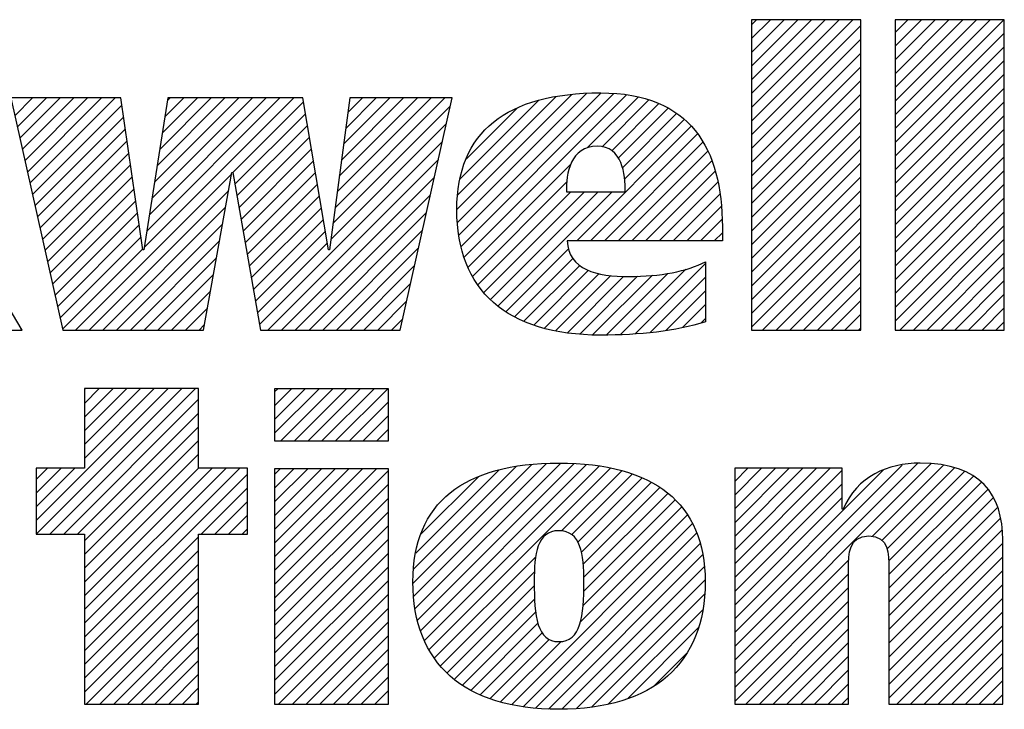
# Model space of a CAD drawing. Units: inches. Extents: x 0 to 34, y -22.6 to 22.
# Drawn here: x 28.5 to 29.2, y -21 to -20.5 of the extents above; entities that cross this region are included whole.
import ezdxf

# ---------------------------------------------------------------- set-up
doc = ezdxf.new("R2010")
doc.units = ezdxf.units.IN
doc.header["$LTSCALE"] = 1.87
doc.header["$MEASUREMENT"] = 0
doc.layers.get('0').update_dxf_attribs({"linetype": 'CONTINUOUS'})

msp = doc.modelspace()

# ---------------------------------------------------------------- linework, layer by layer
at = {"color": 2, "linetype": 'CONTINUOUS'}
for p, q in [((29.02737, -20.50503), (29.03114, -20.50126)), ((29.02737, -20.515), (29.0411, -20.50126)), ((29.02737, -20.52496), (29.05107, -20.50126)), ((29.02737, -20.53492), (29.06103, -20.50126)), ((29.02737, -20.54488), (29.07099, -20.50126)), ((29.02737, -20.55485), (29.08095, -20.50126)), ((29.02737, -20.56481), (29.09092, -20.50126)), ((29.02737, -20.57477), (29.10088, -20.50126)), ((29.1315, -20.51049), (29.14073, -20.50126)), ((29.1315, -20.52045), (29.15069, -20.50126)), ((29.1315, -20.53042), (29.16065, -20.50126)), ((29.1315, -20.54038), (29.17061, -20.50126)), ((29.1315, -20.55034), (29.18058, -20.50126)), ((29.1315, -20.5603), (29.19054, -20.50126)), ((29.1315, -20.57027), (29.2005, -20.50126)), ((29.1315, -20.58023), (29.21046, -20.50126)), ((29.02737, -20.58473), (29.10661, -20.50549)), ((29.1315, -20.59019), (29.21074, -20.51094)), ((29.02737, -20.5947), (29.10661, -20.51545)), ((29.02737, -20.60466), (29.10661, -20.52541)), ((29.1315, -20.60015), (29.21074, -20.52091)), ((29.1315, -20.61011), (29.21074, -20.53087)), ((29.02737, -20.61462), (29.10661, -20.53537)), ((29.02737, -20.62458), (29.10661, -20.54534)), ((29.1315, -20.62008), (29.21074, -20.54083)), ((28.81524, -20.65739), (28.91833, -20.5543)), ((29.1315, -20.63004), (29.21074, -20.55079)), ((28.49322, -20.57095), (28.50619, -20.55799)), ((28.49505, -20.57909), (28.51615, -20.55799)), ((28.49687, -20.58723), (28.52611, -20.55799)), ((28.49869, -20.59537), (28.53608, -20.55799)), ((28.50052, -20.60351), (28.54604, -20.55799)), ((28.50234, -20.61165), (28.556, -20.55799)), ((28.50416, -20.61979), (28.56596, -20.55799)), ((28.58712, -20.66634), (28.69547, -20.55799)), ((28.58899, -20.6545), (28.68551, -20.55799)), ((28.59086, -20.64267), (28.67555, -20.55799)), ((28.59273, -20.63084), (28.66559, -20.55799)), ((28.5946, -20.619), (28.65562, -20.55799)), ((28.59648, -20.60717), (28.64566, -20.55799)), ((28.59835, -20.59534), (28.6357, -20.55799)), ((28.60022, -20.5835), (28.62574, -20.55799)), ((28.60209, -20.57167), (28.61577, -20.55799)), ((28.60396, -20.55984), (28.60581, -20.55799)), ((28.65137, -20.61205), (28.70252, -20.5609)), ((28.72548, -20.63756), (28.80506, -20.55799)), ((28.72702, -20.62606), (28.7951, -20.55799)), ((28.72856, -20.61456), (28.78513, -20.55799)), ((28.7301, -20.60305), (28.77517, -20.55799)), ((28.73165, -20.59155), (28.76521, -20.55799)), ((28.73319, -20.58004), (28.75525, -20.55799)), ((28.73473, -20.56854), (28.74528, -20.55799)), ((28.81377, -20.63893), (28.8972, -20.5555)), ((28.81437, -20.6483), (28.90807, -20.5546)), ((28.81447, -20.62827), (28.88573, -20.55701)), ((28.81624, -20.61654), (28.87324, -20.55954)), ((28.81694, -20.66565), (28.92772, -20.55487)), ((28.81916, -20.6734), (28.93689, -20.55566)), ((28.90839, -20.59413), (28.9452, -20.55732)), ((28.91913, -20.59334), (28.95306, -20.55942)), ((29.02737, -20.63454), (29.10661, -20.5553)), ((29.1315, -20.64), (29.21074, -20.56076)), ((28.50598, -20.62793), (28.57077, -20.56314)), ((28.72394, -20.64907), (28.80903, -20.56397)), ((28.82069, -20.60213), (28.85767, -20.56515)), ((28.92619, -20.59625), (28.96034, -20.5621)), ((28.9309, -20.6015), (28.96711, -20.5653)), ((29.02737, -20.64451), (29.10661, -20.56526)), ((28.50781, -20.63606), (28.57205, -20.57182)), ((28.65286, -20.62052), (28.70397, -20.56942)), ((28.93384, -20.60852), (28.97325, -20.56911)), ((28.93539, -20.61693), (28.97864, -20.57369)), ((29.02737, -20.65447), (29.10661, -20.57522)), ((29.1315, -20.64996), (29.21074, -20.57072)), ((28.50963, -20.6442), (28.57333, -20.58051)), ((28.65434, -20.629), (28.70541, -20.57793)), ((28.7224, -20.66057), (28.80615, -20.57681)), ((28.90082, -20.66147), (28.98376, -20.57853)), ((29.1315, -20.65993), (29.21074, -20.58068)), ((28.51145, -20.65234), (28.5746, -20.5892)), ((28.65583, -20.63748), (28.70686, -20.58645)), ((28.67067, -20.72226), (28.80328, -20.58965)), ((28.91078, -20.66147), (28.98822, -20.58403)), ((28.92075, -20.66147), (28.99218, -20.59003)), ((29.02737, -20.66443), (29.10661, -20.58519)), ((28.65731, -20.64596), (28.70831, -20.59496)), ((28.93071, -20.66147), (28.99574, -20.59644)), ((29.02737, -20.67439), (29.10661, -20.59515)), ((29.1315, -20.66989), (29.21074, -20.59064)), ((28.51328, -20.66048), (28.57588, -20.59788)), ((28.6588, -20.65444), (28.70976, -20.60348)), ((28.67669, -20.7262), (28.8004, -20.60249)), ((28.94067, -20.66147), (28.99858, -20.60356)), ((29.1315, -20.67985), (29.21074, -20.60061)), ((28.5151, -20.66862), (28.57715, -20.60657)), ((28.82187, -20.68065), (28.89622, -20.6063)), ((28.95063, -20.66147), (29.00123, -20.61087)), ((29.02737, -20.68436), (29.10661, -20.60511)), ((29.1315, -20.68981), (29.21074, -20.61057)), ((28.51692, -20.67676), (28.57843, -20.61525)), ((28.53722, -20.7262), (28.65056, -20.61286)), ((28.66028, -20.66291), (28.7112, -20.61199)), ((28.68666, -20.7262), (28.79752, -20.61533)), ((29.02737, -20.69432), (29.10661, -20.61507)), ((28.51875, -20.6849), (28.57971, -20.62394)), ((28.54718, -20.7262), (28.64835, -20.62504)), ((28.66177, -20.67139), (28.71265, -20.62051)), ((28.82529, -20.68719), (28.89335, -20.61913)), ((28.9606, -20.66147), (29.00299, -20.61907)), ((29.02737, -20.70428), (29.10661, -20.62504)), ((29.1315, -20.69978), (29.21074, -20.62053)), ((28.52057, -20.69304), (28.58098, -20.63263)), ((28.66325, -20.67987), (28.7141, -20.62902)), ((28.69662, -20.7262), (28.79464, -20.62817)), ((28.82895, -20.69349), (28.89644, -20.626)), ((28.83332, -20.69909), (28.9064, -20.626)), ((28.83822, -20.70415), (28.91636, -20.626)), ((28.84366, -20.70867), (28.92632, -20.626)), ((28.97056, -20.66147), (29.00466, -20.62737)), ((29.1315, -20.70974), (29.21074, -20.63049)), ((28.55714, -20.7262), (28.64613, -20.63721)), ((28.66473, -20.68835), (28.71555, -20.63754)), ((28.98052, -20.66147), (29.00545, -20.63654)), ((29.02737, -20.71424), (29.10661, -20.635)), ((28.52239, -20.70118), (28.58226, -20.64131)), ((28.66622, -20.69682), (28.71699, -20.64605)), ((28.70658, -20.7262), (28.79177, -20.64101)), ((28.99048, -20.66147), (29.0062, -20.64576)), ((29.02737, -20.72421), (29.10661, -20.64496)), ((29.1315, -20.7197), (29.21074, -20.64045)), ((28.52422, -20.70932), (28.58354, -20.65)), ((28.56711, -20.7262), (28.64392, -20.64939)), ((28.71654, -20.7262), (28.78889, -20.65385)), ((29.13496, -20.7262), (29.21074, -20.65042)), ((28.52604, -20.71746), (28.58481, -20.65868)), ((28.57707, -20.7262), (28.64171, -20.66156)), ((28.6677, -20.7053), (28.71844, -20.65457)), ((29.00045, -20.66147), (29.00629, -20.65563)), ((29.03534, -20.7262), (29.10661, -20.65492)), ((29.14492, -20.7262), (29.21074, -20.66038)), ((28.52786, -20.72559), (28.58609, -20.66737)), ((28.66919, -20.71378), (28.71989, -20.66308)), ((28.7265, -20.7262), (28.78601, -20.66669)), ((28.8494, -20.71289), (28.89485, -20.66744)), ((29.0453, -20.7262), (29.10661, -20.66488)), ((28.58703, -20.7262), (28.6395, -20.67374)), ((28.8557, -20.71655), (28.89797, -20.67428)), ((29.05526, -20.7262), (29.10661, -20.67485)), ((29.15488, -20.7262), (29.21074, -20.67034)), ((28.73647, -20.7262), (28.78313, -20.67953)), ((28.86242, -20.71979), (28.90287, -20.67934)), ((28.86959, -20.72258), (28.90927, -20.68291)), ((28.93242, -20.72949), (28.97983, -20.68208)), ((28.94302, -20.72886), (28.99401, -20.67787)), ((29.16485, -20.7262), (29.21074, -20.6803)), ((28.59699, -20.7262), (28.63728, -20.68591)), ((28.87726, -20.72488), (28.91691, -20.68523)), ((28.88532, -20.72678), (28.9255, -20.6866)), ((28.8939, -20.72817), (28.93469, -20.68737)), ((28.90288, -20.72915), (28.94477, -20.68725)), ((28.91222, -20.72977), (28.95554, -20.68645)), ((28.92207, -20.72988), (28.96683, -20.68512)), ((28.95369, -20.72815), (28.99401, -20.68783)), ((29.06522, -20.7262), (29.10661, -20.68481)), ((28.74643, -20.7262), (28.78026, -20.69237)), ((29.07519, -20.7262), (29.10661, -20.69477)), ((29.17481, -20.7262), (29.21074, -20.69027)), ((28.60696, -20.7262), (28.63507, -20.69809)), ((28.96537, -20.72643), (28.99401, -20.69779)), ((29.18477, -20.7262), (29.21074, -20.70023)), ((28.61692, -20.7262), (28.63286, -20.71026)), ((28.75639, -20.7262), (28.77738, -20.70521)), ((28.97731, -20.72445), (28.99401, -20.70776)), ((29.08515, -20.7262), (29.10661, -20.70473)), ((29.19473, -20.7262), (29.21074, -20.71019)), ((28.76635, -20.7262), (28.7745, -20.71805)), ((28.99061, -20.72111), (28.99401, -20.71772)), ((29.09511, -20.7262), (29.10661, -20.7147)), ((28.49737, -20.7262), (28.49808, -20.72549)), ((28.62688, -20.7262), (28.63064, -20.72244)), ((29.10507, -20.7262), (29.10661, -20.72466)), ((29.2047, -20.7262), (29.21074, -20.72015)), ((28.5087, -20.86431), (28.60435, -20.76865)), ((28.50879, -20.87417), (28.61431, -20.76865)), ((28.51876, -20.87417), (28.62428, -20.76865)), ((28.62648, -20.76865), (28.54384, -20.76865)), ((28.54384, -20.76865), (28.54384, -20.82619)), ((28.54384, -20.76939), (28.54458, -20.76865)), ((28.54384, -20.77936), (28.55454, -20.76865)), ((28.54384, -20.78932), (28.5645, -20.76865)), ((28.54384, -20.79928), (28.57446, -20.76865)), ((28.54384, -20.80924), (28.58443, -20.76865)), ((28.54384, -20.8192), (28.59439, -20.76865)), ((28.62648, -20.82619), (28.62648, -20.76865)), ((28.68162, -20.77108), (28.68397, -20.76873)), ((28.68162, -20.78105), (28.69393, -20.76873)), ((28.68162, -20.79101), (28.70389, -20.76873)), ((28.68162, -20.80097), (28.71386, -20.76873)), ((28.68606, -20.8065), (28.72382, -20.76873)), ((28.69602, -20.8065), (28.73378, -20.76873)), ((28.70598, -20.8065), (28.74374, -20.76873)), ((28.71594, -20.8065), (28.75371, -20.76873)), ((28.72591, -20.8065), (28.76367, -20.76873)), ((28.52872, -20.87417), (28.62648, -20.77641)), ((28.73587, -20.8065), (28.76413, -20.77823)), ((28.53868, -20.87417), (28.62648, -20.78637)), ((28.74583, -20.8065), (28.76413, -20.78819)), ((28.54384, -20.87898), (28.62648, -20.79634)), ((28.75579, -20.8065), (28.76413, -20.79816)), ((28.54384, -20.88894), (28.62648, -20.8063)), ((28.54384, -20.8989), (28.62648, -20.81626)), ((28.78203, -20.90977), (28.86809, -20.82371)), ((28.78259, -20.89925), (28.85675, -20.82509)), ((28.78263, -20.91913), (28.87884, -20.82292)), ((28.78359, -20.92814), (28.8891, -20.82263)), ((28.78531, -20.93638), (28.89862, -20.82307)), ((28.78757, -20.94408), (28.90789, -20.82376)), ((28.79031, -20.95131), (28.91687, -20.82474)), ((29.01527, -20.95548), (29.148, -20.82274)), ((29.01527, -20.96544), (29.15746, -20.82325)), ((29.01527, -20.94552), (29.13676, -20.82402)), ((29.11485, -20.87582), (29.16662, -20.82404)), ((28.54384, -20.82619), (28.5087, -20.82619)), ((28.5087, -20.82619), (28.5087, -20.87417)), ((28.5087, -20.83442), (28.51693, -20.82619)), ((28.5087, -20.84438), (28.52689, -20.82619)), ((28.5087, -20.85435), (28.53686, -20.82619)), ((28.54384, -20.90887), (28.62652, -20.82619)), ((28.54384, -20.91883), (28.63648, -20.82619)), ((28.54384, -20.92879), (28.64644, -20.82619)), ((28.54384, -20.93875), (28.6564, -20.82619)), ((28.54384, -20.94872), (28.66201, -20.83054)), ((28.66201, -20.82619), (28.62648, -20.82619)), ((28.66201, -20.87417), (28.66201, -20.82619)), ((28.68162, -20.83086), (28.68569, -20.82679)), ((28.68162, -20.84082), (28.69565, -20.82679)), ((28.68162, -20.85078), (28.70562, -20.82679)), ((28.68162, -20.86075), (28.71558, -20.82679)), ((28.68162, -20.87071), (28.72554, -20.82679)), ((28.68162, -20.88067), (28.7355, -20.82679)), ((28.68162, -20.89063), (28.74547, -20.82679)), ((28.68162, -20.90059), (28.75543, -20.82679)), ((28.68162, -20.91056), (28.76413, -20.82804)), ((28.78407, -20.8878), (28.84445, -20.82743)), ((28.78791, -20.87401), (28.82967, -20.83224)), ((28.79374, -20.95783), (28.92523, -20.82634)), ((28.88972, -20.87182), (28.9334, -20.82813)), ((28.89707, -20.87443), (28.94087, -20.83063)), ((29.01527, -20.83593), (29.0248, -20.8264)), ((29.01527, -20.84589), (29.03476, -20.8264)), ((29.01527, -20.85586), (29.04472, -20.8264)), ((29.01527, -20.86582), (29.05469, -20.8264)), ((29.01527, -20.87578), (29.06465, -20.8264)), ((29.01527, -20.88574), (29.07461, -20.8264)), ((29.01527, -20.8957), (29.08457, -20.8264)), ((29.01527, -20.90567), (29.0932, -20.82773)), ((29.01527, -20.93555), (29.12294, -20.82788)), ((29.12188, -20.87875), (29.17452, -20.82611)), ((29.12576, -20.88483), (29.18186, -20.82873)), ((29.12703, -20.89353), (29.18844, -20.83211)), ((28.68162, -20.92052), (28.76413, -20.83801)), ((28.9016, -20.87986), (28.94815, -20.83331)), ((28.90417, -20.88726), (28.95474, -20.83668)), ((29.01527, -20.91563), (29.0932, -20.83769)), ((29.12711, -20.90341), (29.19393, -20.83659)), ((28.62834, -20.87417), (28.66201, -20.8405)), ((28.90547, -20.89592), (28.96104, -20.84034)), ((28.90592, -20.90543), (28.96674, -20.84461)), ((29.12711, -20.91337), (29.19881, -20.84167)), ((28.6383, -20.87417), (28.66201, -20.85047)), ((28.68162, -20.93048), (28.76413, -20.84797)), ((28.90585, -20.91546), (28.97199, -20.84932)), ((29.01527, -20.92559), (29.0932, -20.84766)), ((29.12711, -20.92333), (29.20281, -20.84764)), ((28.64827, -20.87417), (28.66201, -20.86043)), ((28.68162, -20.94044), (28.76413, -20.85793)), ((28.9033, -20.93794), (28.9809, -20.86034)), ((28.90531, -20.92596), (28.97679, -20.85449)), ((29.12711, -20.93329), (29.20571, -20.8547)), ((28.68162, -20.95041), (28.76413, -20.86789)), ((28.85358, -20.99761), (28.98475, -20.86645)), ((29.12711, -20.94326), (29.20792, -20.86244)), ((28.5087, -20.87417), (28.54384, -20.87417)), ((28.54384, -20.87417), (28.54384, -20.99731)), ((28.62648, -20.87417), (28.66201, -20.87417)), ((28.62648, -20.99731), (28.62648, -20.87417)), ((28.65823, -20.87417), (28.66201, -20.87039)), ((28.86194, -20.99922), (28.98762, -20.87354)), ((29.12711, -20.95322), (29.20921, -20.87112)), ((28.54384, -20.95868), (28.62648, -20.87603)), ((28.68162, -20.96037), (28.76413, -20.87785)), ((28.87101, -21.00011), (28.9902, -20.88093)), ((29.12711, -20.96318), (29.20963, -20.88067)), ((28.54384, -20.96864), (28.62648, -20.886)), ((28.68162, -20.97033), (28.76413, -20.88782)), ((28.88016, -21.00093), (28.99198, -20.8891)), ((28.54384, -20.9786), (28.62648, -20.89596)), ((28.79744, -20.9641), (28.87094, -20.8906)), ((29.01527, -20.9754), (29.09789, -20.89278)), ((29.12711, -20.97314), (29.20963, -20.89063)), ((28.68162, -20.98029), (28.76413, -20.89778)), ((28.80176, -20.96974), (28.87, -20.9015)), ((28.89001, -21.00104), (28.99312, -20.89792)), ((29.01527, -20.98537), (29.09778, -20.90285)), ((29.12711, -20.9831), (29.20963, -20.90059)), ((28.54384, -20.98856), (28.62648, -20.90592)), ((28.68162, -20.99026), (28.76413, -20.90774)), ((28.90052, -21.00049), (28.99375, -20.90726)), ((29.12711, -20.99307), (29.20963, -20.91055)), ((28.54505, -20.99731), (28.62648, -20.91588)), ((28.68452, -20.99731), (28.76413, -20.9177)), ((28.80662, -20.97484), (28.86989, -20.91157)), ((28.91157, -20.9994), (28.99326, -20.91771)), ((29.01527, -20.99533), (29.09778, -20.91281)), ((28.81211, -20.97931), (28.87016, -20.92127)), ((29.02324, -20.99731), (29.09778, -20.92278)), ((29.13283, -20.99731), (29.20963, -20.92052)), ((28.55501, -20.99731), (28.62648, -20.92585)), ((28.69449, -20.99731), (28.76413, -20.92767)), ((28.81776, -20.98362), (28.87094, -20.93044)), ((28.92376, -20.99718), (28.99203, -20.92891)), ((29.0332, -20.99731), (29.09778, -20.93274)), ((29.14279, -20.99731), (29.20963, -20.93048)), ((28.56498, -20.99731), (28.62648, -20.93581)), ((28.70445, -20.99731), (28.76413, -20.93763)), ((28.82412, -20.98723), (28.87258, -20.93877)), ((28.57494, -20.99731), (28.62648, -20.94577)), ((28.83071, -20.99059), (28.87564, -20.94567)), ((28.93765, -20.99325), (28.98899, -20.94191)), ((29.04317, -20.99731), (29.09778, -20.9427)), ((29.15275, -20.99731), (29.20963, -20.94044)), ((28.71441, -20.99731), (28.76413, -20.94759)), ((28.83795, -20.99332), (28.88079, -20.95048)), ((28.84545, -20.99579), (28.88933, -20.95191)), ((29.05313, -20.99731), (29.09778, -20.95266)), ((29.16272, -20.99731), (29.20963, -20.9504)), ((28.5849, -20.99731), (28.62648, -20.95573)), ((28.72437, -20.99731), (28.76413, -20.95755)), ((28.95665, -20.98421), (28.98028, -20.96057)), ((29.17268, -20.99731), (29.20963, -20.96036)), ((28.59486, -20.99731), (28.62648, -20.9657)), ((28.73434, -20.99731), (28.76413, -20.96752)), ((29.06309, -20.99731), (29.09778, -20.96263)), ((28.60483, -20.99731), (28.62648, -20.97566)), ((29.07305, -20.99731), (29.09778, -20.97259)), ((29.18264, -20.99731), (29.20963, -20.97033)), ((28.7443, -20.99731), (28.76413, -20.97748)), ((29.08302, -20.99731), (29.09778, -20.98255)), ((29.1926, -20.99731), (29.20963, -20.98029)), ((28.61479, -20.99731), (28.62648, -20.98562)), ((28.75426, -20.99731), (28.76413, -20.98744)), ((28.62475, -20.99731), (28.62648, -20.99558)), ((29.09298, -20.99731), (29.09778, -20.99251)), ((29.20256, -20.99731), (29.20963, -20.99025)), ((28.54384, -20.99731), (28.62648, -20.99731))]:
    msp.add_line(p, q, dxfattribs=at)
for points, knots in [([(28.3605, -20.6322), (28.3605, -20.6322), (28.36114, -20.6322), (28.36114, -20.6322), (28.36114, -20.6322), (28.40101, -20.55799), (28.40101, -20.55799), (28.40101, -20.55799), (28.48967, -20.55799), (28.48967, -20.55799), (28.48967, -20.55799), (28.44278, -20.6322), (28.44278, -20.6322), (28.44278, -20.6322), (28.4985, -20.7262), (28.4985, -20.7262), (28.4985, -20.7262), (28.40696, -20.7262), (28.40696, -20.7262), (28.40696, -20.7262), (28.36114, -20.6322), (28.36114, -20.6322), (28.36114, -20.6322), (28.3605, -20.6322), (28.3605, -20.6322), (28.3605, -20.6322), (28.3605, -20.7262), (28.3605, -20.7262), (28.3605, -20.7262), (28.27928, -20.7262), (28.27928, -20.7262), (28.27928, -20.7262), (28.27928, -20.50126), (28.27928, -20.50126), (28.27928, -20.50126), (28.3605, -20.50126), (28.3605, -20.50126), (28.3605, -20.50126), (28.3605, -20.6322), (28.3605, -20.6322)], [0, 0, 0, 0, 1, 1, 1, 2, 2, 2, 3, 3, 3, 4, 4, 4, 5, 5, 5, 6, 6, 6, 7, 7, 7, 8, 8, 8, 9, 9, 9, 10, 10, 10, 11, 11, 11, 12, 12, 12, 13, 13, 13, 13]), ([(29.10661, -20.50126), (29.10661, -20.50126), (29.10661, -20.7262), (29.10661, -20.7262), (29.10661, -20.7262), (29.02737, -20.7262), (29.02737, -20.7262), (29.02737, -20.7262), (29.02737, -20.50126), (29.02737, -20.50126), (29.02737, -20.50126), (29.10661, -20.50126), (29.10661, -20.50126)], [0, 0, 0, 0, 1, 1, 1, 2, 2, 2, 3, 3, 3, 4, 4, 4, 4]), ([(29.21074, -20.50126), (29.21074, -20.50126), (29.21074, -20.7262), (29.21074, -20.7262), (29.21074, -20.7262), (29.1315, -20.7262), (29.1315, -20.7262), (29.1315, -20.7262), (29.1315, -20.50126), (29.1315, -20.50126), (29.1315, -20.50126), (29.21074, -20.50126), (29.21074, -20.50126)], [0, 0, 0, 0, 1, 1, 1, 2, 2, 2, 3, 3, 3, 4, 4, 4, 4]), ([(29.00629, -20.66147), (29.00629, -20.66147), (29.00629, -20.65147), (29.00629, -20.65147), (29.00629, -20.59492), (28.98336, -20.55428), (28.91801, -20.55428), (28.84987, -20.55428), (28.81377, -20.58269), (28.81377, -20.6389), (28.81377, -20.69709), (28.84987, -20.72992), (28.91801, -20.72992), (28.94652, -20.72992), (28.97236, -20.72701), (28.99401, -20.72026), (28.99401, -20.72026), (28.99401, -20.67672), (28.99401, -20.67672), (28.9811, -20.68355), (28.96107, -20.68743), (28.93877, -20.68743), (28.91476, -20.68743), (28.89497, -20.68258), (28.89368, -20.66147), (28.89368, -20.66147), (29.00629, -20.66147), (29.00629, -20.66147)], [0, 0, 0, 0, 1, 1, 1, 2, 2, 2, 3, 3, 3, 4, 4, 4, 5, 5, 5, 6, 6, 6, 7, 7, 7, 8, 8, 8, 9, 9, 9, 9]), ([(28.5862, -20.6681), (28.5862, -20.6681), (28.58684, -20.6681), (28.58684, -20.6681), (28.58684, -20.6681), (28.60425, -20.55799), (28.60425, -20.55799), (28.60425, -20.55799), (28.70202, -20.55799), (28.70202, -20.55799), (28.70202, -20.55799), (28.72074, -20.6681), (28.72074, -20.6681), (28.72074, -20.6681), (28.72139, -20.6681), (28.72139, -20.6681), (28.72139, -20.6681), (28.73614, -20.55799), (28.73614, -20.55799), (28.73614, -20.55799), (28.81037, -20.55799), (28.81037, -20.55799), (28.81037, -20.55799), (28.77268, -20.7262), (28.77268, -20.7262), (28.77268, -20.7262), (28.67136, -20.7262), (28.67136, -20.7262), (28.67136, -20.7262), (28.65136, -20.61199), (28.65136, -20.61199), (28.65136, -20.61199), (28.65072, -20.61199), (28.65072, -20.61199), (28.65072, -20.61199), (28.62996, -20.7262), (28.62996, -20.7262), (28.62996, -20.7262), (28.528, -20.7262), (28.528, -20.7262), (28.528, -20.7262), (28.49032, -20.55799), (28.49032, -20.55799), (28.49032, -20.55799), (28.57002, -20.55799), (28.57002, -20.55799), (28.57002, -20.55799), (28.5862, -20.6681), (28.5862, -20.6681)], [0, 0, 0, 0, 1, 1, 1, 2, 2, 2, 3, 3, 3, 4, 4, 4, 5, 5, 5, 6, 6, 6, 7, 7, 7, 8, 8, 8, 9, 9, 9, 10, 10, 10, 11, 11, 11, 12, 12, 12, 13, 13, 13, 14, 14, 14, 15, 15, 15, 16, 16, 16, 16]), ([(28.89336, -20.626), (28.89239, -20.61286), (28.89661, -20.59301), (28.91541, -20.59301), (28.93392, -20.59301), (28.93586, -20.6132), (28.93586, -20.626), (28.93586, -20.626), (28.89336, -20.626), (28.89336, -20.626)], [0, 0, 0, 0, 1, 1, 1, 2, 2, 2, 3, 3, 3, 3]), ([(28.76413, -20.8065), (28.76413, -20.8065), (28.68162, -20.8065), (28.68162, -20.8065), (28.68162, -20.8065), (28.68162, -20.76873), (28.68162, -20.76873), (28.68162, -20.76873), (28.76413, -20.76873), (28.76413, -20.76873), (28.76413, -20.76873), (28.76413, -20.8065), (28.76413, -20.8065)], [0, 0, 0, 0, 1, 1, 1, 2, 2, 2, 3, 3, 3, 4, 4, 4, 4]), ([(28.78196, -20.90873), (28.78196, -20.96775), (28.81869, -21.00108), (28.88774, -21.00108), (28.95645, -21.00108), (28.99384, -20.96775), (28.99384, -20.90873), (28.99384, -20.85138), (28.95645, -20.82261), (28.88774, -20.82261), (28.81869, -20.82261), (28.78196, -20.85138), (28.78196, -20.90873)], [0, 0, 0, 0, 1, 1, 1, 2, 2, 2, 3, 3, 3, 4, 4, 4, 4]), ([(29.01527, -20.8264), (29.01527, -20.8264), (29.0932, -20.8264), (29.0932, -20.8264), (29.0932, -20.8264), (29.0932, -20.85613), (29.0932, -20.85613), (29.0932, -20.85613), (29.09386, -20.85613), (29.09386, -20.85613), (29.10372, -20.83221), (29.12645, -20.82271), (29.1497, -20.82266), (29.19359, -20.82266), (29.20963, -20.84562), (29.20963, -20.87836), (29.20963, -20.87836), (29.20963, -20.99731), (29.20963, -20.99731), (29.20963, -20.99731), (29.12711, -20.99731), (29.12711, -20.99731), (29.12711, -20.99731), (29.12711, -20.89873), (29.12711, -20.89873), (29.12711, -20.88888), (29.12711, -20.8754), (29.1126, -20.8754), (29.09778, -20.8754), (29.09778, -20.88888), (29.09778, -20.89873), (29.09778, -20.89873), (29.09778, -20.99731), (29.09778, -20.99731), (29.09778, -20.99731), (29.01527, -20.99731), (29.01527, -20.99731), (29.01527, -20.99731), (29.01527, -20.8264), (29.01527, -20.8264)], [0, 0, 0, 0, 1, 1, 1, 2, 2, 2, 3, 3, 3, 4, 4, 4, 5, 5, 5, 6, 6, 6, 7, 7, 7, 8, 8, 8, 9, 9, 9, 10, 10, 10, 11, 11, 11, 12, 12, 12, 13, 13, 13, 13]), ([(28.68162, -20.82679), (28.68162, -20.82679), (28.76413, -20.82679), (28.76413, -20.82679), (28.76413, -20.82679), (28.76413, -20.99731), (28.76413, -20.99731), (28.76413, -20.99731), (28.68162, -20.99731), (28.68162, -20.99731), (28.68162, -20.99731), (28.68162, -20.82679), (28.68162, -20.82679)], [0, 0, 0, 0, 1, 1, 1, 2, 2, 2, 3, 3, 3, 4, 4, 4, 4]), ([(28.86985, -20.90873), (28.86985, -20.88838), (28.87181, -20.87163), (28.88774, -20.87163), (28.90368, -20.87163), (28.90596, -20.88838), (28.90596, -20.90873), (28.90596, -20.93366), (28.90368, -20.95206), (28.88774, -20.95206), (28.87181, -20.95206), (28.86985, -20.93366), (28.86985, -20.90873)], [0, 0, 0, 0, 1, 1, 1, 2, 2, 2, 3, 3, 3, 4, 4, 4, 4])]:
    msp.add_open_spline(points, degree=3, knots=knots, dxfattribs=at)

doc.saveas('drawing.dxf')
